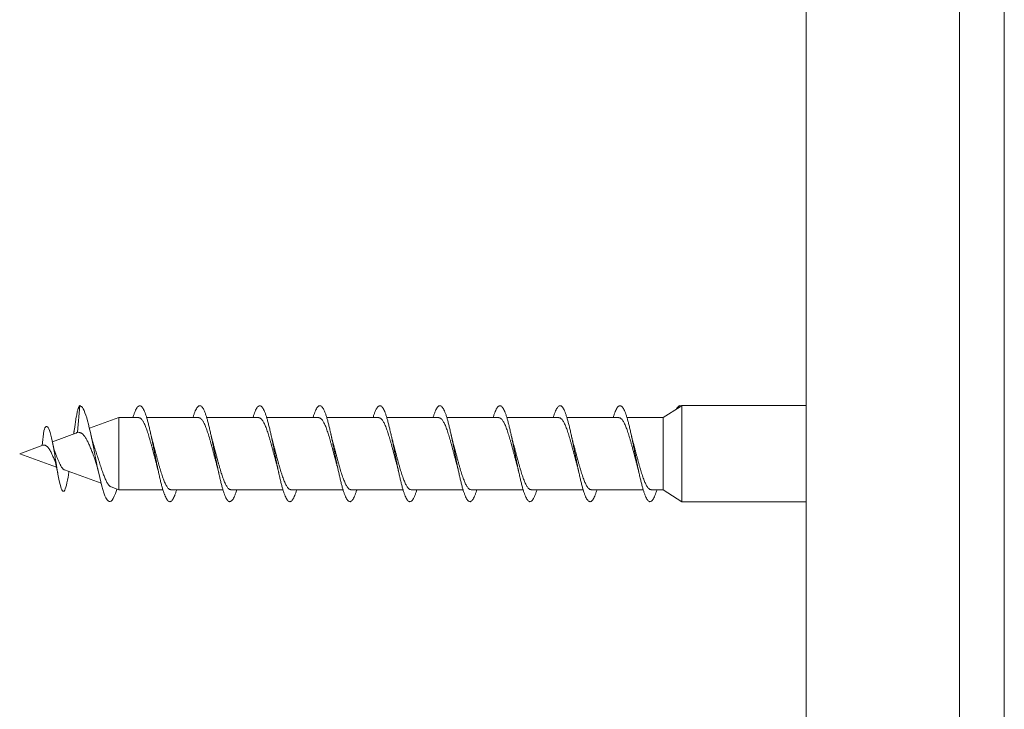
# Model space of a CAD drawing. Units: millimetres. Extents: x -170 to 504, y -188 to 416.
# Drawn here: x 421 to 503, y 119 to 176 of the extents above; entities that cross this region are included whole.
import ezdxf

# ---------------------------------------------------------------- set-up
doc = ezdxf.new("R2010")
doc.units = ezdxf.units.MM

msp = doc.modelspace()

# ---------------------------------------------------------------- linework, layer by layer
at = {"color": 7, "linetype": 'Continuous', "lineweight": 0}
for p, q in [((486.807, 218.91), (486.807, 14.024)), ((499.586, 14.918), (499.586, 218.204)), ((503.307, 218.204), (503.307, 14.918)), ((426.133, 142.07), (426.307, 144.27)), ((476.299, 144.18), (474.889, 143.27)), ((476.299, 144.18), (476.307, 144.27)), ((476.307, 144.185), (476.299, 144.18)), ((476.307, 144.27), (476.314, 144.189)), ((476.314, 144.19), (476.307, 144.185)), ((476.438, 144.27), (476.314, 144.19)), ((486.807, 144.27), (476.438, 144.27)), ((476.438, 136.27), (476.438, 144.27)), ((429.55, 143.27), (427.114, 142.383)), ((431.217, 143.27), (429.55, 143.27)), ((429.55, 137.27), (429.55, 143.27)), ((436.217, 143.27), (431.882, 143.27)), ((441.217, 143.27), (436.881, 143.27)), ((446.217, 143.27), (441.881, 143.27)), ((451.217, 143.27), (446.881, 143.27)), ((456.217, 143.27), (451.882, 143.27)), ((461.217, 143.27), (456.881, 143.27)), ((466.217, 143.27), (461.881, 143.27)), ((471.217, 143.27), (466.881, 143.27)), ((474.889, 143.27), (471.882, 143.27)), ((474.889, 137.27), (474.889, 143.27)), ((423.169, 140.947), (423.307, 142.185)), ((426.199, 142.05), (424.031, 141.261)), ((426.248, 142.036), (426.133, 142.07)), ((423.223, 140.967), (421.307, 140.27)), ((421.307, 140.27), (424.378, 139.152)), ((425.026, 138.916), (428.087, 137.802)), ((428.919, 137.499), (429.55, 137.27)), ((429.55, 137.27), (433.233, 137.27)), ((433.898, 137.27), (438.232, 137.27)), ((438.898, 137.27), (443.233, 137.27)), ((443.898, 137.27), (448.233, 137.27)), ((448.898, 137.27), (453.233, 137.27)), ((453.898, 137.27), (458.232, 137.27)), ((458.898, 137.27), (463.233, 137.27)), ((463.898, 137.27), (468.233, 137.27)), ((468.898, 137.27), (473.233, 137.27)), ((473.898, 137.27), (474.889, 137.27)), ((474.889, 137.27), (476.438, 136.27)), ((476.438, 136.27), (486.807, 136.27))]:
    msp.add_line(p, q, dxfattribs=at)
at = {"color": 7, "linetype": 'Continuous', "lineweight": 0, "flags": 128}
for points in [[(429.397, 137.325), (429.362, 137.203), (429.274, 136.94), (429.187, 136.717), (429.099, 136.536), (429.012, 136.401), (428.926, 136.314), (428.84, 136.273), (428.754, 136.279), (428.668, 136.331), (428.581, 136.431), (428.493, 136.577), (428.406, 136.768), (428.319, 137), (428.231, 137.273), (428.145, 137.576), (428.059, 137.911), (427.973, 138.273), (427.887, 138.657), (427.8, 139.068), (427.713, 139.493), (427.625, 139.929), (427.537, 140.369), (427.45, 140.808), (427.364, 141.231), (427.278, 141.642), (427.192, 142.039), (427.106, 142.416), (427.033, 142.716), (426.961, 142.996), (426.888, 143.252), (426.814, 143.482), (426.742, 143.686), (426.67, 143.864), (426.602, 144.004), (426.532, 144.113), (426.46, 144.189), (426.384, 144.236), (426.307, 144.27), (426.307, 144.27)], [(425.36, 138.476), (425.334, 138.316), (425.289, 138.065), (425.243, 137.838), (425.197, 137.637), (425.149, 137.466), (425.101, 137.327), (425.053, 137.224), (425.003, 137.158), (424.958, 137.134), (424.913, 137.142), (424.866, 137.183), (424.819, 137.259), (424.771, 137.37), (424.722, 137.516), (424.672, 137.695), (424.622, 137.908), (424.569, 138.153), (424.516, 138.427), (424.462, 138.727), (424.407, 139.051), (424.361, 139.325), (424.315, 139.607), (424.268, 139.896), (424.22, 140.189), (424.171, 140.485), (424.121, 140.774), (424.07, 141.055), (424.018, 141.327), (423.964, 141.584), (423.91, 141.816), (423.855, 142.023), (423.797, 142.203), (423.74, 142.347), (423.681, 142.451), (423.62, 142.516), (423.569, 142.537), (423.518, 142.526), (423.466, 142.485), (423.413, 142.413), (423.36, 142.308), (423.307, 142.185), (423.307, 142.185)]]:
    msp.add_lwpolyline(points, dxfattribs=at)
at = {"color": 7, "linetype": 'Continuous', "lineweight": 0}
for points, knots in [([(426.307, 144.27), (426.294, 144.253), (426.268, 144.221), (426.23, 144.162), (426.193, 144.08), (426.158, 143.968), (426.123, 143.832), (426.088, 143.677), (426.052, 143.501), (426.014, 143.294), (425.974, 143.053), (425.935, 142.801), (425.91, 142.624), (425.899, 142.546)], [0, 0, 0, 0, 0.0993, 0.195548, 0.286301, 0.372589, 0.457682, 0.54409, 0.63172, 0.719764, 0.820442, 0.921494, 1, 1, 1, 1]), ([(434.382, 137.27), (434.355, 137.184), (434.301, 137.008), (434.219, 136.787), (434.135, 136.598), (434.051, 136.45), (433.968, 136.344), (433.884, 136.281), (433.8, 136.263), (433.716, 136.288), (433.633, 136.358), (433.549, 136.471), (433.466, 136.626), (433.382, 136.821), (433.298, 137.054), (433.214, 137.324), (433.131, 137.625), (433.047, 137.954), (432.964, 138.31), (432.88, 138.688), (432.796, 139.084), (432.712, 139.493), (432.629, 139.909), (432.545, 140.33), (432.462, 140.749), (432.378, 141.164), (432.294, 141.57), (432.21, 141.961), (432.127, 142.333), (432.043, 142.682), (431.96, 143.004), (431.876, 143.296), (431.792, 143.555), (431.708, 143.778), (431.625, 143.962), (431.541, 144.105), (431.458, 144.206), (431.374, 144.263), (431.29, 144.276), (431.206, 144.245), (431.123, 144.17), (431.039, 144.052), (430.955, 143.892), (430.872, 143.692), (430.798, 143.484), (430.752, 143.331), (430.733, 143.27)], [0, 0, 0, 0, 0.02185, 0.044779, 0.067674, 0.090563, 0.113476, 0.136442, 0.159442, 0.1824, 0.205277, 0.228139, 0.251059, 0.274031, 0.29702, 0.319993, 0.342915, 0.365779, 0.388654, 0.411608, 0.434608, 0.457577, 0.480491, 0.503381, 0.526274, 0.549202, 0.572186, 0.595181, 0.61811, 0.640973, 0.663849, 0.68679, 0.709771, 0.732758, 0.755719, 0.778619, 0.801477, 0.824373, 0.847351, 0.870349, 0.893297, 0.9162, 0.939088, 0.961989, 0.984935, 1, 1, 1, 1]), ([(439.381, 137.27), (439.362, 137.205), (439.314, 137.049), (439.239, 136.84), (439.156, 136.641), (439.072, 136.483), (438.988, 136.366), (438.904, 136.292), (438.821, 136.263), (438.737, 136.278), (438.654, 136.337), (438.57, 136.439), (438.486, 136.585), (438.402, 136.77), (438.319, 136.994), (438.235, 137.253), (438.152, 137.547), (438.068, 137.871), (437.984, 138.222), (437.9, 138.595), (437.817, 138.986), (437.733, 139.391), (437.65, 139.805), (437.566, 140.226), (437.482, 140.647), (437.398, 141.065), (437.315, 141.472), (437.231, 141.866), (437.147, 142.243), (437.064, 142.598), (436.98, 142.928), (436.896, 143.228), (436.812, 143.496), (436.729, 143.727), (436.645, 143.92), (436.562, 144.073), (436.478, 144.185), (436.394, 144.253), (436.31, 144.277), (436.227, 144.257), (436.143, 144.193), (436.06, 144.085), (435.976, 143.935), (435.892, 143.744), (435.811, 143.524), (435.758, 143.352), (435.732, 143.27)], [0, 0, 0, 0, 0.0159981, 0.0388604, 0.0617873, 0.0847814, 0.1077658, 0.1306937, 0.1535873, 0.1764762, 0.1993897, 0.2223564, 0.245356, 0.2683114, 0.2911867, 0.3140497, 0.3369703, 0.3599427, 0.3829305, 0.4059028, 0.4288234, 0.4516864, 0.4745618, 0.4975171, 0.5205167, 0.5434836, 0.5663969, 0.5892857, 0.6121794, 0.6351073, 0.6580917, 0.6810858, 0.7040127, 0.7268751, 0.7497514, 0.7726931, 0.7956741, 0.8186604, 0.8416199, 0.8645178, 0.887376, 0.9102731, 0.9332516, 0.9562484, 0.9791954, 1, 1, 1, 1]), ([(444.381, 137.27), (444.368, 137.227), (444.328, 137.09), (444.26, 136.894), (444.176, 136.685), (444.092, 136.517), (444.009, 136.39), (443.925, 136.306), (443.841, 136.266), (443.758, 136.271), (443.674, 136.319), (443.59, 136.41), (443.507, 136.545), (443.423, 136.72), (443.339, 136.935), (443.256, 137.187), (443.172, 137.473), (443.088, 137.79), (443.004, 138.133), (442.921, 138.5), (442.837, 138.887), (442.754, 139.29), (442.67, 139.704), (442.586, 140.124), (442.502, 140.545), (442.419, 140.962), (442.335, 141.372), (442.252, 141.771), (442.168, 142.153), (442.084, 142.514), (442, 142.85), (441.917, 143.157), (441.833, 143.433), (441.75, 143.673), (441.666, 143.877), (441.582, 144.04), (441.498, 144.162), (441.415, 144.241), (441.331, 144.275), (441.248, 144.266), (441.164, 144.212), (441.08, 144.115), (440.996, 143.975), (440.913, 143.795), (440.829, 143.574), (440.769, 143.397), (440.737, 143.285), (440.733, 143.27)], [0, 0, 0, 0, 0.0102676, 0.0332572, 0.0562409, 0.0791843, 0.1020627, 0.1249287, 0.1478604, 0.1708583, 0.1938449, 0.2167746, 0.2396711, 0.2625632, 0.2854805, 0.3084515, 0.331454, 0.3544108, 0.3772883, 0.4001548, 0.42308, 0.446056, 0.469047, 0.4920216, 0.5149439, 0.5378092, 0.5606889, 0.583649, 0.6066518, 0.6296204, 0.652536, 0.6754277, 0.6983249, 0.7212569, 0.7442453, 0.7672418, 0.7901699, 0.8130347, 0.8359153, 0.8588612, 0.8818458, 0.904835, 0.9277966, 0.9506963, 0.9735574, 0.9964592, 1, 1, 1, 1]), ([(449.381, 137.27), (449.375, 137.249), (449.342, 137.132), (449.28, 136.951), (449.197, 136.732), (449.113, 136.555), (449.029, 136.418), (448.945, 136.323), (448.862, 136.272), (448.778, 136.265), (448.694, 136.302), (448.611, 136.383), (448.527, 136.508), (448.443, 136.674), (448.36, 136.88), (448.276, 137.122), (448.192, 137.4), (448.109, 137.709), (448.025, 138.046), (447.941, 138.409), (447.858, 138.793), (447.774, 139.192), (447.69, 139.602), (447.607, 140.02), (447.523, 140.441), (447.439, 140.86), (447.356, 141.274), (447.272, 141.676), (447.188, 142.062), (447.105, 142.427), (447.021, 142.769), (446.937, 143.084), (446.854, 143.369), (446.77, 143.619), (446.686, 143.831), (446.603, 144.004), (446.519, 144.136), (446.435, 144.225), (446.351, 144.27), (446.268, 144.272), (446.184, 144.229), (446.101, 144.143), (446.017, 144.013), (445.933, 143.843), (445.849, 143.631), (445.783, 143.439), (445.744, 143.307), (445.733, 143.27)], [0, 0, 0, 0, 0.004884, 0.027782, 0.050644, 0.073549, 0.096514, 0.119504, 0.142489, 0.165432, 0.18831, 0.211177, 0.234112, 0.257111, 0.280097, 0.303027, 0.325924, 0.348817, 0.371736, 0.394709, 0.417712, 0.440668, 0.463545, 0.486413, 0.50934, 0.532318, 0.55531, 0.578284, 0.601206, 0.624072, 0.646953, 0.669916, 0.692919, 0.715888, 0.738803, 0.761696, 0.784594, 0.807528, 0.830518, 0.853515, 0.876442, 0.899307, 0.92219, 0.945137, 0.968123, 0.991113, 1, 1, 1, 1]), ([(454.382, 137.27), (454.355, 137.182), (454.3, 137.005), (454.217, 136.783), (454.133, 136.594), (454.049, 136.447), (453.966, 136.342), (453.882, 136.28), (453.799, 136.263), (453.715, 136.289), (453.631, 136.36), (453.547, 136.474), (453.464, 136.63), (453.38, 136.825), (453.297, 137.059), (453.213, 137.328), (453.129, 137.631), (453.045, 137.962), (452.962, 138.319), (452.878, 138.697), (452.795, 139.091), (452.711, 139.5), (452.627, 139.917), (452.543, 140.339), (452.46, 140.759), (452.376, 141.173), (452.293, 141.577), (452.209, 141.967), (452.125, 142.34), (452.041, 142.689), (451.958, 143.011), (451.874, 143.303), (451.79, 143.56), (451.707, 143.782), (451.623, 143.965), (451.539, 144.107), (451.456, 144.207), (451.372, 144.264), (451.288, 144.276), (451.205, 144.244), (451.121, 144.168), (451.037, 144.048), (450.953, 143.888), (450.87, 143.686), (450.796, 143.481), (450.751, 143.329), (450.733, 143.27)], [0, 0, 0, 0, 0.022274, 0.045224, 0.068221, 0.091194, 0.114086, 0.136943, 0.159844, 0.182805, 0.205791, 0.228769, 0.251706, 0.274578, 0.297441, 0.320372, 0.343367, 0.366347, 0.389271, 0.412162, 0.43505, 0.457965, 0.480934, 0.503932, 0.526881, 0.549752, 0.572616, 0.59554, 0.618513, 0.6415, 0.664469, 0.687384, 0.710244, 0.733122, 0.756081, 0.779079, 0.802041, 0.824951, 0.847838, 0.870732, 0.893662, 0.916648, 0.939639, 0.962559, 0.985419, 1, 1, 1, 1]), ([(459.381, 137.27), (459.361, 137.203), (459.313, 137.045), (459.237, 136.835), (459.154, 136.636), (459.07, 136.479), (458.987, 136.364), (458.903, 136.292), (458.819, 136.263), (458.735, 136.279), (458.652, 136.338), (458.568, 136.442), (458.485, 136.587), (458.401, 136.774), (458.317, 136.999), (458.233, 137.26), (458.149, 137.555), (458.066, 137.878), (457.982, 138.228), (457.899, 138.602), (457.815, 138.994), (457.731, 139.4), (457.647, 139.816), (457.564, 140.235), (457.48, 140.655), (457.397, 141.072), (457.313, 141.48), (457.229, 141.875), (457.145, 142.252), (457.062, 142.606), (456.978, 142.934), (456.895, 143.233), (456.811, 143.5), (456.727, 143.732), (456.643, 143.924), (456.56, 144.077), (456.476, 144.187), (456.393, 144.254), (456.309, 144.277), (456.225, 144.255), (456.141, 144.19), (456.058, 144.082), (455.974, 143.932), (455.891, 143.74), (455.81, 143.521), (455.757, 143.35), (455.733, 143.27)], [0, 0, 0, 0, 0.016492, 0.039435, 0.062335, 0.085224, 0.10813, 0.131084, 0.154084, 0.177058, 0.199951, 0.222811, 0.245716, 0.26868, 0.291669, 0.314649, 0.337588, 0.360461, 0.383328, 0.406263, 0.429261, 0.452243, 0.475168, 0.498062, 0.520953, 0.543871, 0.566844, 0.589845, 0.612795, 0.635667, 0.658534, 0.681462, 0.704438, 0.727428, 0.750398, 0.773315, 0.796177, 0.819059, 0.842022, 0.865023, 0.887986, 0.910898, 0.933788, 0.956685, 0.979618, 1, 1, 1, 1]), ([(464.381, 137.27), (464.368, 137.225), (464.327, 137.086), (464.258, 136.89), (464.174, 136.682), (464.091, 136.515), (464.007, 136.388), (463.923, 136.305), (463.839, 136.266), (463.756, 136.271), (463.672, 136.32), (463.589, 136.413), (463.505, 136.549), (463.421, 136.725), (463.337, 136.94), (463.254, 137.192), (463.17, 137.478), (463.087, 137.796), (463.003, 138.141), (462.919, 138.51), (462.835, 138.897), (462.752, 139.299), (462.668, 139.712), (462.585, 140.131), (462.501, 140.553), (462.417, 140.972), (462.333, 141.382), (462.25, 141.779), (462.166, 142.16), (462.083, 142.52), (461.999, 142.856), (461.915, 143.164), (461.831, 143.439), (461.748, 143.679), (461.664, 143.88), (461.581, 144.043), (461.497, 144.164), (461.413, 144.241), (461.329, 144.275), (461.245, 144.265), (461.162, 144.211), (461.078, 144.113), (460.995, 143.972), (460.911, 143.791), (460.827, 143.568), (460.768, 143.392), (460.736, 143.282), (460.733, 143.27)], [0, 0, 0, 0, 0.01083, 0.03369, 0.056599, 0.079587, 0.102582, 0.125524, 0.148424, 0.171314, 0.194221, 0.217176, 0.240176, 0.263151, 0.286042, 0.308903, 0.33181, 0.354776, 0.377765, 0.400745, 0.423683, 0.446556, 0.469423, 0.492361, 0.51536, 0.538341, 0.561266, 0.58416, 0.607052, 0.629972, 0.652946, 0.675947, 0.698896, 0.721768, 0.744636, 0.767566, 0.790543, 0.813533, 0.836503, 0.859419, 0.882281, 0.905164, 0.92813, 0.951131, 0.974094, 0.997005, 1, 1, 1, 1]), ([(469.381, 137.27), (469.375, 137.248), (469.341, 137.129), (469.278, 136.947), (469.195, 136.728), (469.111, 136.551), (469.027, 136.415), (468.944, 136.321), (468.86, 136.271), (468.776, 136.266), (468.693, 136.304), (468.609, 136.386), (468.525, 136.511), (468.442, 136.677), (468.358, 136.883), (468.274, 137.127), (468.191, 137.407), (468.107, 137.717), (468.023, 138.054), (467.94, 138.416), (467.856, 138.799), (467.772, 139.199), (467.689, 139.611), (467.605, 140.03), (467.521, 140.451), (467.438, 140.869), (467.354, 141.281), (467.27, 141.683), (467.187, 142.069), (467.103, 142.435), (467.019, 142.777), (466.935, 143.091), (466.852, 143.374), (466.768, 143.623), (466.684, 143.834), (466.601, 144.007), (466.517, 144.138), (466.433, 144.227), (466.35, 144.271), (466.266, 144.271), (466.182, 144.228), (466.099, 144.14), (466.015, 144.01), (465.931, 143.839), (465.848, 143.627), (465.782, 143.436), (465.744, 143.305), (465.733, 143.27)], [0, 0, 0, 0, 0.005222, 0.02821, 0.051198, 0.074155, 0.097047, 0.11991, 0.142823, 0.165813, 0.18881, 0.211753, 0.234655, 0.257546, 0.280457, 0.303415, 0.326418, 0.349393, 0.372285, 0.395147, 0.418058, 0.441027, 0.464018, 0.487, 0.509939, 0.532813, 0.555683, 0.578625, 0.601626, 0.624608, 0.647535, 0.67043, 0.693324, 0.716247, 0.739225, 0.762227, 0.785176, 0.80805, 0.830921, 0.853854, 0.876834, 0.899826, 0.922798, 0.945714, 0.968578, 0.991464, 1, 1, 1, 1]), ([(474.382, 137.27), (474.354, 137.18), (474.299, 137.001), (474.215, 136.778), (474.132, 136.591), (474.048, 136.445), (473.964, 136.34), (473.88, 136.28), (473.797, 136.263), (473.713, 136.29), (473.63, 136.362), (473.546, 136.476), (473.462, 136.633), (473.378, 136.83), (473.295, 137.065), (473.211, 137.335), (473.128, 137.637), (473.044, 137.968), (472.96, 138.326), (472.876, 138.705), (472.793, 139.101), (472.709, 139.509), (472.625, 139.926), (472.542, 140.346), (472.458, 140.767), (472.374, 141.182), (472.29, 141.587), (472.207, 141.977), (472.123, 142.348), (472.04, 142.695), (471.956, 143.016), (471.872, 143.308), (471.788, 143.566), (471.705, 143.787), (471.621, 143.969), (471.538, 144.11), (471.454, 144.209), (471.37, 144.264), (471.286, 144.275), (471.203, 144.243), (471.119, 144.166), (471.036, 144.046), (470.952, 143.885), (470.868, 143.682), (470.795, 143.477), (470.75, 143.327), (470.733, 143.27)], [0, 0, 0, 0, 0.022876, 0.045734, 0.068619, 0.091569, 0.114552, 0.137535, 0.160486, 0.183372, 0.20623, 0.229139, 0.252125, 0.275116, 0.298053, 0.320949, 0.343836, 0.366741, 0.389696, 0.412694, 0.435662, 0.458547, 0.481406, 0.504312, 0.527277, 0.550263, 0.57324, 0.596172, 0.61904, 0.641906, 0.664844, 0.687841, 0.710817, 0.733737, 0.756627, 0.779517, 0.802435, 0.825409, 0.848406, 0.871348, 0.894215, 0.917082, 0.940012, 0.962987, 0.985974, 1, 1, 1, 1]), ([(476.307, 144.27), (476.285, 144.262), (476.242, 144.246), (476.176, 144.212), (476.11, 144.153), (476.055, 144.079), (476.022, 144.015), (476.01, 143.993)], [0, 0, 0, 0, 0.221101, 0.441637, 0.661829, 0.882887, 1, 1, 1, 1]), ([(431.217, 143.268), (431.222, 143.268), (431.25, 143.272), (431.301, 143.256), (431.37, 143.219), (431.44, 143.157), (431.509, 143.073), (431.579, 142.969), (431.648, 142.844), (431.717, 142.699), (431.787, 142.535), (431.856, 142.355), (431.925, 142.16), (431.995, 141.948), (432.065, 141.724), (432.134, 141.49), (432.203, 141.247), (432.273, 140.995), (432.343, 140.737), (432.412, 140.477), (432.481, 140.217), (432.551, 139.954), (432.621, 139.694), (432.681, 139.472), (432.718, 139.341), (432.732, 139.291)], [0, 0, 0, 0, 0.010032, 0.055225, 0.100418, 0.146924, 0.19343, 0.238628, 0.283825, 0.330337, 0.376848, 0.422039, 0.467231, 0.513735, 0.560239, 0.605438, 0.650637, 0.697149, 0.743662, 0.788854, 0.834047, 0.880552, 0.927057, 0.972256, 1, 1, 1, 1]), ([(436.217, 143.268), (436.222, 143.268), (436.251, 143.272), (436.301, 143.255), (436.37, 143.218), (436.44, 143.156), (436.51, 143.072), (436.579, 142.968), (436.648, 142.843), (436.718, 142.698), (436.788, 142.533), (436.857, 142.353), (436.926, 142.158), (436.996, 141.946), (437.066, 141.721), (437.135, 141.488), (437.204, 141.245), (437.274, 140.992), (437.344, 140.734), (437.413, 140.475), (437.482, 140.214), (437.551, 139.951), (437.621, 139.691), (437.681, 139.471), (437.717, 139.342), (437.731, 139.294)], [0, 0, 0, 0, 0.010472, 0.055698, 0.100924, 0.147465, 0.194006, 0.239224, 0.284442, 0.330973, 0.377504, 0.422731, 0.467958, 0.514499, 0.56104, 0.606259, 0.651479, 0.698012, 0.744545, 0.789771, 0.834997, 0.881537, 0.928078, 0.973299, 1, 1, 1, 1]), ([(441.217, 143.268), (441.222, 143.268), (441.251, 143.272), (441.302, 143.255), (441.371, 143.218), (441.441, 143.155), (441.511, 143.071), (441.58, 142.967), (441.649, 142.842), (441.719, 142.696), (441.788, 142.532), (441.858, 142.351), (441.927, 142.156), (441.997, 141.944), (442.066, 141.719), (442.135, 141.485), (442.204, 141.242), (442.274, 140.99), (442.344, 140.732), (442.413, 140.472), (442.483, 140.212), (442.552, 139.949), (442.622, 139.689), (442.682, 139.468), (442.718, 139.338), (442.732, 139.29)], [0, 0, 0, 0, 0.010946, 0.056131, 0.101316, 0.147812, 0.194309, 0.239502, 0.284695, 0.3312, 0.377707, 0.422893, 0.468079, 0.514577, 0.561076, 0.606268, 0.651459, 0.697964, 0.744469, 0.789657, 0.834846, 0.881347, 0.927848, 0.973038, 1, 1, 1, 1]), ([(446.217, 143.268), (446.223, 143.268), (446.251, 143.271), (446.303, 143.255), (446.372, 143.217), (446.442, 143.155), (446.511, 143.07), (446.581, 142.965), (446.65, 142.84), (446.72, 142.694), (446.789, 142.53), (446.858, 142.35), (446.927, 142.154), (446.997, 141.942), (447.067, 141.717), (447.136, 141.483), (447.205, 141.24), (447.275, 140.987), (447.345, 140.729), (447.414, 140.47), (447.483, 140.209), (447.553, 139.946), (447.623, 139.686), (447.682, 139.468), (447.718, 139.34), (447.731, 139.293)], [0, 0, 0, 0, 0.0113751, 0.0565933, 0.1018116, 0.1483439, 0.1948764, 0.2400899, 0.285303, 0.3318297, 0.378356, 0.4235725, 0.4687886, 0.5153186, 0.5618482, 0.6070643, 0.6522801, 0.6988096, 0.7453391, 0.7905544, 0.8357691, 0.8822979, 0.9288262, 0.9740434, 1, 1, 1, 1]), ([(451.217, 143.267), (451.223, 143.268), (451.252, 143.271), (451.303, 143.255), (451.373, 143.217), (451.442, 143.154), (451.512, 143.069), (451.581, 142.964), (451.65, 142.839), (451.72, 142.693), (451.79, 142.528), (451.859, 142.348), (451.928, 142.152), (451.998, 141.94), (452.068, 141.714), (452.137, 141.48), (452.206, 141.237), (452.276, 140.985), (452.346, 140.726), (452.415, 140.467), (452.484, 140.206), (452.554, 139.944), (452.623, 139.683), (452.682, 139.466), (452.718, 139.338), (452.731, 139.293)], [0, 0, 0, 0, 0.011839, 0.057049, 0.102258, 0.14878, 0.195302, 0.240512, 0.28572, 0.332243, 0.378765, 0.423977, 0.469188, 0.515714, 0.562239, 0.607446, 0.652654, 0.699175, 0.745695, 0.790908, 0.836121, 0.882648, 0.929174, 0.974382, 1, 1, 1, 1]), ([(456.217, 143.267), (456.223, 143.268), (456.252, 143.271), (456.304, 143.254), (456.373, 143.216), (456.443, 143.153), (456.513, 143.068), (456.582, 142.963), (456.651, 142.838), (456.721, 142.691), (456.79, 142.526), (456.86, 142.346), (456.929, 142.15), (456.999, 141.937), (457.069, 141.712), (457.138, 141.478), (457.207, 141.235), (457.276, 140.982), (457.346, 140.724), (457.415, 140.465), (457.484, 140.204), (457.554, 139.941), (457.624, 139.681), (457.683, 139.464), (457.719, 139.337), (457.731, 139.292)], [0, 0, 0, 0, 0.0122917, 0.0574936, 0.1026959, 0.1492104, 0.1957254, 0.240932, 0.2861391, 0.3326595, 0.37918, 0.4243799, 0.4695806, 0.5160935, 0.5626063, 0.6078142, 0.6530222, 0.6995436, 0.7460653, 0.7912666, 0.836468, 0.8829822, 0.9294964, 0.9747043, 1, 1, 1, 1]), ([(461.217, 143.267), (461.224, 143.268), (461.253, 143.271), (461.305, 143.254), (461.374, 143.216), (461.444, 143.152), (461.513, 143.067), (461.582, 142.962), (461.652, 142.836), (461.722, 142.69), (461.791, 142.525), (461.86, 142.344), (461.929, 142.148), (461.999, 141.935), (462.069, 141.71), (462.138, 141.476), (462.207, 141.233), (462.277, 140.98), (462.347, 140.721), (462.416, 140.462), (462.485, 140.201), (462.555, 139.938), (462.625, 139.678), (462.683, 139.463), (462.718, 139.338), (462.731, 139.295)], [0, 0, 0, 0, 0.0127321, 0.0579651, 0.1031976, 0.1497451, 0.1962924, 0.2415168, 0.2867409, 0.333279, 0.3798168, 0.4250497, 0.4702825, 0.51683, 0.5633774, 0.6086035, 0.6538293, 0.7003687, 0.7469081, 0.7921407, 0.8373732, 0.8839201, 0.930467, 0.9756946, 1, 1, 1, 1]), ([(466.217, 143.267), (466.224, 143.268), (466.253, 143.271), (466.305, 143.254), (466.375, 143.215), (466.444, 143.152), (466.514, 143.067), (466.583, 142.961), (466.652, 142.835), (466.722, 142.688), (466.792, 142.523), (466.861, 142.342), (466.93, 142.146), (467, 141.933), (467.07, 141.708), (467.139, 141.473), (467.208, 141.23), (467.278, 140.977), (467.348, 140.719), (467.417, 140.459), (467.486, 140.199), (467.556, 139.936), (467.625, 139.676), (467.684, 139.46), (467.719, 139.335), (467.732, 139.29)], [0, 0, 0, 0, 0.013203, 0.05839, 0.103577, 0.150076, 0.196575, 0.24177, 0.286964, 0.333473, 0.379981, 0.425169, 0.470357, 0.516858, 0.563359, 0.608552, 0.653746, 0.700253, 0.746759, 0.79195, 0.83714, 0.883644, 0.930147, 0.97534, 1, 1, 1, 1]), ([(471.217, 143.267), (471.224, 143.268), (471.254, 143.271), (471.306, 143.253), (471.375, 143.215), (471.445, 143.151), (471.515, 143.066), (471.584, 142.96), (471.653, 142.834), (471.723, 142.687), (471.793, 142.521), (471.862, 142.34), (471.931, 142.144), (472.001, 141.931), (472.07, 141.705), (472.14, 141.471), (472.209, 141.228), (472.279, 140.975), (472.348, 140.716), (472.417, 140.457), (472.486, 140.196), (472.556, 139.933), (472.626, 139.673), (472.684, 139.459), (472.719, 139.336), (472.731, 139.293)], [0, 0, 0, 0, 0.013633, 0.058851, 0.104068, 0.150599, 0.19713, 0.242342, 0.287554, 0.33408, 0.380605, 0.42582, 0.471035, 0.517564, 0.564093, 0.609308, 0.654522, 0.701051, 0.74758, 0.792793, 0.838007, 0.884534, 0.931062, 0.976278, 1, 1, 1, 1]), ([(425.899, 142.549), (425.89, 142.49), (425.875, 142.382), (425.854, 142.242), (425.837, 142.135), (425.824, 142.054), (425.814, 141.987), (425.806, 141.938), (425.801, 141.911), (425.8, 141.905)], [0, 0, 0, 0, 0.263405, 0.477536, 0.643534, 0.763149, 0.866812, 0.96914, 1, 1, 1, 1]), ([(426.133, 142.07), (426.115, 142.06), (426.081, 142.042), (426.044, 142.015), (426.025, 141.989), (426.023, 141.986)], [0, 0, 0, 0, 0.458485, 0.932454, 1, 1, 1, 1]), ([(426.248, 142.036), (426.272, 142.035), (426.321, 142.031), (426.39, 142.008), (426.458, 141.97), (426.525, 141.92), (426.593, 141.857), (426.66, 141.783), (426.728, 141.697), (426.797, 141.596), (426.866, 141.481), (426.936, 141.35), (427.007, 141.208), (427.077, 141.055), (427.148, 140.894), (427.218, 140.725), (427.288, 140.548), (427.359, 140.364), (427.428, 140.177), (427.498, 139.984), (427.561, 139.81), (427.6, 139.701), (427.616, 139.657)], [0, 0, 0, 0, 0.045648, 0.091298, 0.13827, 0.185247, 0.23166, 0.278071, 0.325577, 0.373083, 0.424299, 0.475517, 0.528136, 0.580758, 0.633569, 0.68638, 0.740605, 0.79483, 0.849803, 0.904777, 0.961241, 1, 1, 1, 1]), ([(427.505, 140.864), (427.499, 140.883), (427.485, 140.921), (427.466, 140.977), (427.449, 141.028), (427.436, 141.069), (427.425, 141.106), (427.413, 141.144), (427.402, 141.182), (427.391, 141.221), (427.361, 141.326), (427.33, 141.443), (427.297, 141.578), (427.277, 141.661), (427.251, 141.771), (427.232, 141.857), (427.222, 141.905)], [0, 0, 0, 0, 0.066624, 0.139817, 0.196011, 0.237488, 0.277004, 0.316449, 0.355825, 0.39514, 0.434474, 0.6695, 0.720306, 0.79159, 0.884717, 1, 1, 1, 1]), ([(432.382, 141.253), (432.381, 141.256), (432.368, 141.301), (432.345, 141.39), (432.318, 141.492), (432.299, 141.568), (432.286, 141.626), (432.268, 141.702), (432.245, 141.799), (432.229, 141.872), (432.22, 141.912)], [0, 0, 0, 0, 0.014617, 0.23205, 0.434208, 0.497136, 0.582573, 0.694675, 0.833706, 1, 1, 1, 1]), ([(437.382, 141.253), (437.378, 141.268), (437.365, 141.313), (437.345, 141.39), (437.322, 141.476), (437.306, 141.541), (437.295, 141.586), (437.288, 141.617), (437.28, 141.649), (437.27, 141.691), (437.257, 141.747), (437.24, 141.821), (437.228, 141.878), (437.221, 141.909)], [0, 0, 0, 0, 0.077755, 0.237231, 0.374561, 0.487215, 0.535713, 0.579266, 0.623841, 0.681084, 0.762737, 0.868969, 1, 1, 1, 1]), ([(442.382, 141.252), (442.382, 141.254), (442.374, 141.28), (442.36, 141.332), (442.341, 141.405), (442.322, 141.476), (442.303, 141.553), (442.281, 141.646), (442.253, 141.765), (442.232, 141.858), (442.221, 141.909)], [0, 0, 0, 0, 0.009441, 0.136644, 0.256456, 0.367518, 0.474859, 0.612608, 0.787458, 1, 1, 1, 1]), ([(447.382, 141.255), (447.37, 141.297), (447.347, 141.381), (447.318, 141.492), (447.296, 141.585), (447.276, 141.668), (447.25, 141.779), (447.231, 141.865), (447.22, 141.913)], [0, 0, 0, 0, 0.215292, 0.428898, 0.51694, 0.640223, 0.801065, 1, 1, 1, 1]), ([(452.382, 141.251), (452.381, 141.256), (452.374, 141.282), (452.361, 141.33), (452.344, 141.392), (452.327, 141.458), (452.308, 141.535), (452.284, 141.633), (452.254, 141.758), (452.233, 141.854), (452.222, 141.907)], [0, 0, 0, 0, 0.028433, 0.133509, 0.235266, 0.333635, 0.447062, 0.595612, 0.779731, 1, 1, 1, 1]), ([(457.382, 141.254), (457.376, 141.276), (457.363, 141.32), (457.345, 141.389), (457.326, 141.46), (457.306, 141.542), (457.282, 141.641), (457.253, 141.766), (457.232, 141.861), (457.22, 141.912)], [0, 0, 0, 0, 0.111024, 0.22269, 0.335121, 0.45248, 0.602119, 0.78445, 1, 1, 1, 1]), ([(462.383, 141.251), (462.376, 141.273), (462.363, 141.321), (462.343, 141.397), (462.326, 141.462), (462.313, 141.512), (462.303, 141.556), (462.288, 141.614), (462.27, 141.692), (462.247, 141.792), (462.23, 141.868), (462.221, 141.909)], [0, 0, 0, 0, 0.110532, 0.24644, 0.366466, 0.41684, 0.47634, 0.564146, 0.6805, 0.825672, 1, 1, 1, 1]), ([(467.382, 141.251), (467.381, 141.255), (467.358, 141.339), (467.329, 141.447), (467.296, 141.582), (467.276, 141.665), (467.251, 141.775), (467.232, 141.861), (467.221, 141.909)], [0, 0, 0, 0, 0.023167, 0.429798, 0.517688, 0.640876, 0.801465, 1, 1, 1, 1]), ([(472.382, 141.254), (472.38, 141.261), (472.366, 141.309), (472.342, 141.4), (472.317, 141.5), (472.298, 141.575), (472.284, 141.632), (472.266, 141.708), (472.245, 141.802), (472.229, 141.874), (472.22, 141.913)], [0, 0, 0, 0, 0.033998, 0.247788, 0.442868, 0.505605, 0.591244, 0.702019, 0.838169, 1, 1, 1, 1]), ([(424.297, 140.252), (424.295, 140.255), (424.287, 140.275), (424.272, 140.312), (424.249, 140.372), (424.225, 140.445), (424.195, 140.542), (424.162, 140.662), (424.135, 140.773), (424.113, 140.864), (424.094, 140.951), (424.069, 141.066), (424.051, 141.159), (424.041, 141.21)], [0, 0, 0, 0, 0.017966, 0.098076, 0.161732, 0.273942, 0.377703, 0.509217, 0.64736, 0.706551, 0.78355, 0.881078, 1, 1, 1, 1]), ([(433.898, 137.27), (433.898, 137.27), (433.874, 137.266), (433.827, 137.279), (433.757, 137.312), (433.688, 137.37), (433.619, 137.448), (433.549, 137.55), (433.479, 137.672), (433.41, 137.812), (433.341, 137.971), (433.271, 138.15), (433.201, 138.344), (433.132, 138.552), (433.063, 138.772), (432.993, 139.005), (432.923, 139.249), (432.854, 139.498), (432.785, 139.753), (432.716, 140.014), (432.646, 140.277), (432.577, 140.538), (432.507, 140.796), (432.442, 141.036), (432.4, 141.186), (432.382, 141.253)], [0, 0, 0, 0, 0.00029, 0.046764, 0.093239, 0.138395, 0.183551, 0.230019, 0.276487, 0.321649, 0.36681, 0.413284, 0.459758, 0.504914, 0.55007, 0.596537, 0.643004, 0.688165, 0.733325, 0.779798, 0.826271, 0.871428, 0.916585, 0.963053, 1, 1, 1, 1]), ([(438.898, 137.27), (438.874, 137.272), (438.827, 137.276), (438.758, 137.312), (438.688, 137.369), (438.619, 137.448), (438.55, 137.549), (438.48, 137.67), (438.411, 137.811), (438.342, 137.97), (438.272, 138.148), (438.202, 138.342), (438.133, 138.549), (438.064, 138.77), (437.994, 139.003), (437.924, 139.247), (437.855, 139.496), (437.786, 139.75), (437.716, 140.011), (437.646, 140.274), (437.577, 140.535), (437.508, 140.793), (437.443, 141.034), (437.401, 141.185), (437.382, 141.253)], [0, 0, 0, 0, 0.046312, 0.092786, 0.137954, 0.183123, 0.229603, 0.276085, 0.321246, 0.366408, 0.412881, 0.459354, 0.504523, 0.549691, 0.596172, 0.642653, 0.687814, 0.732974, 0.779445, 0.825917, 0.871085, 0.916252, 0.962732, 1, 1, 1, 1]), ([(443.898, 137.27), (443.874, 137.272), (443.828, 137.276), (443.758, 137.312), (443.689, 137.368), (443.62, 137.447), (443.55, 137.547), (443.48, 137.669), (443.411, 137.809), (443.342, 137.968), (443.273, 138.146), (443.203, 138.34), (443.134, 138.547), (443.064, 138.767), (442.995, 139.001), (442.925, 139.244), (442.856, 139.493), (442.787, 139.748), (442.717, 140.009), (442.647, 140.272), (442.578, 140.533), (442.509, 140.791), (442.443, 141.032), (442.401, 141.184), (442.382, 141.252)], [0, 0, 0, 0, 0.045869, 0.092356, 0.137527, 0.182697, 0.22918, 0.275662, 0.320837, 0.366012, 0.4125, 0.458988, 0.504156, 0.549325, 0.595805, 0.642286, 0.687461, 0.732637, 0.779125, 0.825614, 0.870781, 0.915948, 0.962426, 1, 1, 1, 1]), ([(448.898, 137.27), (448.875, 137.272), (448.828, 137.276), (448.759, 137.312), (448.69, 137.368), (448.621, 137.446), (448.551, 137.546), (448.481, 137.668), (448.412, 137.808), (448.343, 137.967), (448.273, 138.144), (448.203, 138.338), (448.134, 138.545), (448.065, 138.765), (447.995, 138.999), (447.926, 139.242), (447.857, 139.491), (447.787, 139.745), (447.717, 140.006), (447.648, 140.269), (447.579, 140.53), (447.509, 140.788), (447.444, 141.031), (447.401, 141.185), (447.381, 141.255)], [0, 0, 0, 0, 0.045404, 0.091864, 0.137013, 0.182161, 0.228622, 0.275082, 0.320229, 0.365377, 0.411835, 0.458294, 0.503444, 0.548593, 0.595055, 0.641516, 0.686661, 0.731806, 0.778263, 0.824719, 0.86987, 0.91502, 0.961483, 1, 1, 1, 1]), ([(453.898, 137.27), (453.875, 137.272), (453.829, 137.276), (453.76, 137.311), (453.691, 137.367), (453.622, 137.445), (453.552, 137.545), (453.482, 137.667), (453.413, 137.807), (453.343, 137.965), (453.274, 138.142), (453.204, 138.336), (453.135, 138.543), (453.066, 138.763), (452.996, 138.996), (452.926, 139.239), (452.857, 139.488), (452.788, 139.743), (452.718, 140.004), (452.649, 140.267), (452.579, 140.527), (452.51, 140.786), (452.445, 141.028), (452.402, 141.182), (452.382, 141.251)], [0, 0, 0, 0, 0.044969, 0.091458, 0.136639, 0.181819, 0.228312, 0.274805, 0.319982, 0.365159, 0.411648, 0.458138, 0.503317, 0.548496, 0.594988, 0.64148, 0.686658, 0.731836, 0.778327, 0.824817, 0.869994, 0.915171, 0.96166, 1, 1, 1, 1]), ([(458.898, 137.27), (458.875, 137.272), (458.829, 137.276), (458.761, 137.311), (458.691, 137.366), (458.622, 137.444), (458.552, 137.544), (458.482, 137.665), (458.413, 137.805), (458.344, 137.963), (458.275, 138.141), (458.205, 138.334), (458.136, 138.541), (458.066, 138.761), (457.997, 138.994), (457.927, 139.237), (457.858, 139.486), (457.789, 139.74), (457.719, 140.001), (457.649, 140.264), (457.58, 140.525), (457.511, 140.783), (457.445, 141.028), (457.401, 141.183), (457.382, 141.253)], [0, 0, 0, 0, 0.04451, 0.090984, 0.136139, 0.181294, 0.227761, 0.274227, 0.319388, 0.364549, 0.411022, 0.457495, 0.502649, 0.547804, 0.59427, 0.640735, 0.685895, 0.731055, 0.777527, 0.823999, 0.869154, 0.91431, 0.960778, 1, 1, 1, 1]), ([(463.898, 137.27), (463.875, 137.272), (463.83, 137.276), (463.761, 137.31), (463.692, 137.366), (463.623, 137.443), (463.553, 137.543), (463.483, 137.664), (463.414, 137.804), (463.345, 137.962), (463.275, 138.139), (463.205, 138.332), (463.136, 138.539), (463.067, 138.758), (462.998, 138.992), (462.928, 139.235), (462.859, 139.483), (462.789, 139.737), (462.719, 139.998), (462.65, 140.261), (462.581, 140.522), (462.512, 140.781), (462.446, 141.025), (462.402, 141.18), (462.382, 141.251)], [0, 0, 0, 0, 0.044072, 0.090558, 0.135739, 0.180919, 0.227413, 0.273907, 0.319081, 0.364254, 0.41074, 0.457226, 0.502407, 0.547588, 0.594082, 0.640576, 0.685749, 0.730921, 0.777405, 0.82389, 0.86907, 0.91425, 0.960743, 1, 1, 1, 1]), ([(468.898, 137.27), (468.876, 137.272), (468.83, 137.276), (468.762, 137.31), (468.693, 137.365), (468.624, 137.442), (468.554, 137.542), (468.484, 137.663), (468.415, 137.802), (468.346, 137.96), (468.276, 138.137), (468.206, 138.33), (468.137, 138.537), (468.068, 138.756), (467.998, 138.989), (467.928, 139.232), (467.859, 139.481), (467.79, 139.735), (467.72, 139.996), (467.651, 140.259), (467.581, 140.52), (467.512, 140.778), (467.446, 141.023), (467.402, 141.179), (467.382, 141.251)], [0, 0, 0, 0, 0.043625, 0.090121, 0.135302, 0.180482, 0.226974, 0.273466, 0.318651, 0.363835, 0.410333, 0.45683, 0.502008, 0.547187, 0.593677, 0.640167, 0.685352, 0.730537, 0.777036, 0.823534, 0.868711, 0.913887, 0.960376, 1, 1, 1, 1]), ([(473.898, 137.27), (473.876, 137.272), (473.831, 137.276), (473.762, 137.309), (473.693, 137.364), (473.624, 137.441), (473.554, 137.541), (473.485, 137.661), (473.416, 137.801), (473.346, 137.958), (473.277, 138.135), (473.207, 138.328), (473.138, 138.535), (473.068, 138.754), (472.999, 138.987), (472.929, 139.23), (472.86, 139.478), (472.791, 139.732), (472.721, 139.993), (472.651, 140.256), (472.582, 140.517), (472.513, 140.776), (472.446, 141.023), (472.402, 141.181), (472.382, 141.254)], [0, 0, 0, 0, 0.043155, 0.089619, 0.134771, 0.179923, 0.226387, 0.272851, 0.318002, 0.363154, 0.409617, 0.456079, 0.501233, 0.546386, 0.592851, 0.639316, 0.684465, 0.729614, 0.776074, 0.822534, 0.867689, 0.912843, 0.95931, 1, 1, 1, 1]), ([(423.224, 140.965), (423.235, 140.97), (423.277, 140.987), (423.34, 140.991), (423.429, 140.981), (423.509, 140.94), (423.592, 140.876), (423.674, 140.786), (423.752, 140.671), (423.838, 140.538), (423.914, 140.381), (424, 140.215), (424.076, 140.036), (424.144, 139.89), (424.182, 139.807), (424.193, 139.781)], [0, 0, 0, 0, 0.027665, 0.103941, 0.179747, 0.257532, 0.336902, 0.418182, 0.502076, 0.587984, 0.676748, 0.767758, 0.860973, 0.956747, 1, 1, 1, 1]), ([(425.026, 138.917), (425.022, 138.918), (424.99, 138.928), (424.944, 138.963), (424.888, 139.022), (424.831, 139.094), (424.772, 139.185), (424.716, 139.291), (424.66, 139.405), (424.584, 139.563), (424.501, 139.767), (424.408, 139.98), (424.344, 140.145), (424.304, 140.233), (424.296, 140.251)], [0, 0, 0, 0, 0.018997, 0.141981, 0.205389, 0.268791, 0.387905, 0.449313, 0.51071, 0.62596, 0.744717, 0.855786, 0.970343, 1, 1, 1, 1]), ([(428.919, 137.499), (428.897, 137.509), (428.851, 137.53), (428.782, 137.589), (428.713, 137.667), (428.644, 137.765), (428.576, 137.88), (428.506, 138.015), (428.436, 138.167), (428.367, 138.33), (428.299, 138.506), (428.229, 138.695), (428.159, 138.895), (428.09, 139.099), (428.021, 139.308), (427.951, 139.525), (427.881, 139.744), (427.812, 139.959), (427.743, 140.172), (427.672, 140.386), (427.602, 140.593), (427.546, 140.753), (427.514, 140.84), (427.505, 140.864)], [0, 0, 0, 0, 0.051405, 0.104932, 0.158458, 0.208897, 0.259336, 0.311346, 0.363354, 0.412093, 0.460831, 0.511074, 0.561317, 0.608546, 0.655774, 0.704474, 0.753173, 0.798787, 0.8444, 0.891437, 0.938472, 0.982461, 1, 1, 1, 1]), ([(424.194, 139.781), (424.194, 139.779), (424.201, 139.766), (424.212, 139.738), (424.232, 139.688), (424.255, 139.622), (424.283, 139.533), (424.31, 139.434), (424.336, 139.335), (424.358, 139.24), (424.376, 139.162), (424.391, 139.093), (424.405, 139.025), (424.423, 138.933), (424.446, 138.814), (424.463, 138.721), (424.472, 138.671)], [0, 0, 0, 0, 0.0068644, 0.0639462, 0.1114599, 0.1981777, 0.2959197, 0.3906998, 0.4844429, 0.5636903, 0.6473917, 0.6901193, 0.7437264, 0.8129216, 0.8981591, 1, 1, 1, 1]), ([(427.616, 139.657), (427.617, 139.654), (427.626, 139.63), (427.641, 139.587), (427.658, 139.533), (427.672, 139.492), (427.682, 139.458), (427.692, 139.425), (427.703, 139.391), (427.714, 139.353), (427.733, 139.285), (427.761, 139.183), (427.789, 139.075), (427.81, 138.991), (427.825, 138.93), (427.844, 138.85), (427.866, 138.751), (427.883, 138.677), (427.892, 138.637)], [0, 0, 0, 0, 0.011832, 0.091153, 0.152975, 0.197166, 0.230851, 0.266423, 0.3041, 0.343893, 0.385636, 0.518233, 0.649501, 0.691146, 0.746162, 0.815871, 0.900422, 1, 1, 1, 1]), ([(425.359, 138.472), (425.37, 138.538), (425.387, 138.641), (425.404, 138.74), (425.411, 138.776)], [0, 0, 0, 0, 0.640178, 1, 1, 1, 1]), ([(432.731, 139.291), (432.737, 139.27), (432.75, 139.226), (432.768, 139.157), (432.787, 139.084), (432.807, 139.002), (432.831, 138.904), (432.86, 138.78), (432.881, 138.685), (432.892, 138.634)], [0, 0, 0, 0, 0.107045, 0.223427, 0.336743, 0.454552, 0.604076, 0.78572, 1, 1, 1, 1]), ([(437.731, 139.294), (437.731, 139.292), (437.738, 139.267), (437.751, 139.22), (437.769, 139.154), (437.786, 139.087), (437.806, 139.01), (437.829, 138.912), (437.858, 138.788), (437.88, 138.692), (437.891, 138.64)], [0, 0, 0, 0, 0.0125341, 0.1272733, 0.2348445, 0.3348357, 0.448772, 0.5973004, 0.7808539, 1, 1, 1, 1]), ([(442.732, 139.29), (442.733, 139.284), (442.743, 139.251), (442.759, 139.192), (442.779, 139.113), (442.801, 139.028), (442.826, 138.926), (442.857, 138.794), (442.88, 138.69), (442.892, 138.634)], [0, 0, 0, 0, 0.032178, 0.168005, 0.294141, 0.413868, 0.566328, 0.761466, 1, 1, 1, 1]), ([(447.731, 139.293), (447.731, 139.293), (447.738, 139.268), (447.752, 139.217), (447.771, 139.144), (447.789, 139.075), (447.808, 139.001), (447.83, 138.909), (447.859, 138.787), (447.88, 138.691), (447.892, 138.638)], [0, 0, 0, 0, 0.00291, 0.131416, 0.251252, 0.360384, 0.46404, 0.60098, 0.779396, 1, 1, 1, 1]), ([(452.731, 139.292), (452.735, 139.279), (452.751, 139.221), (452.78, 139.11), (452.811, 138.99), (452.833, 138.896), (452.849, 138.827), (452.869, 138.742), (452.883, 138.675), (452.892, 138.637)], [0, 0, 0, 0, 0.068605, 0.303195, 0.538861, 0.629074, 0.718295, 0.837578, 1, 1, 1, 1]), ([(457.731, 139.292), (457.742, 139.253), (457.764, 139.172), (457.79, 139.071), (457.81, 138.99), (457.825, 138.928), (457.844, 138.848), (457.867, 138.749), (457.883, 138.675), (457.892, 138.634)], [0, 0, 0, 0, 0.197509, 0.407654, 0.477825, 0.570711, 0.688522, 0.83151, 1, 1, 1, 1]), ([(462.73, 139.295), (462.741, 139.258), (462.763, 139.178), (462.789, 139.077), (462.809, 138.994), (462.824, 138.932), (462.843, 138.853), (462.866, 138.754), (462.882, 138.68), (462.891, 138.64)], [0, 0, 0, 0, 0.186847, 0.408447, 0.478742, 0.571595, 0.689241, 0.831935, 1, 1, 1, 1]), ([(467.731, 139.29), (467.741, 139.254), (467.764, 139.175), (467.789, 139.073), (467.81, 138.99), (467.825, 138.928), (467.844, 138.848), (467.867, 138.749), (467.884, 138.674), (467.892, 138.634)], [0, 0, 0, 0, 0.183993, 0.406734, 0.477095, 0.570014, 0.687959, 0.831181, 1, 1, 1, 1]), ([(472.731, 139.293), (472.737, 139.27), (472.75, 139.225), (472.769, 139.155), (472.787, 139.082), (472.808, 139.001), (472.831, 138.904), (472.86, 138.781), (472.88, 138.688), (472.892, 138.638)], [0, 0, 0, 0, 0.114535, 0.230497, 0.343571, 0.46074, 0.608918, 0.788504, 1, 1, 1, 1])]:
    msp.add_open_spline(points, degree=3, knots=knots, dxfattribs=at)

doc.saveas('drawing.dxf')
